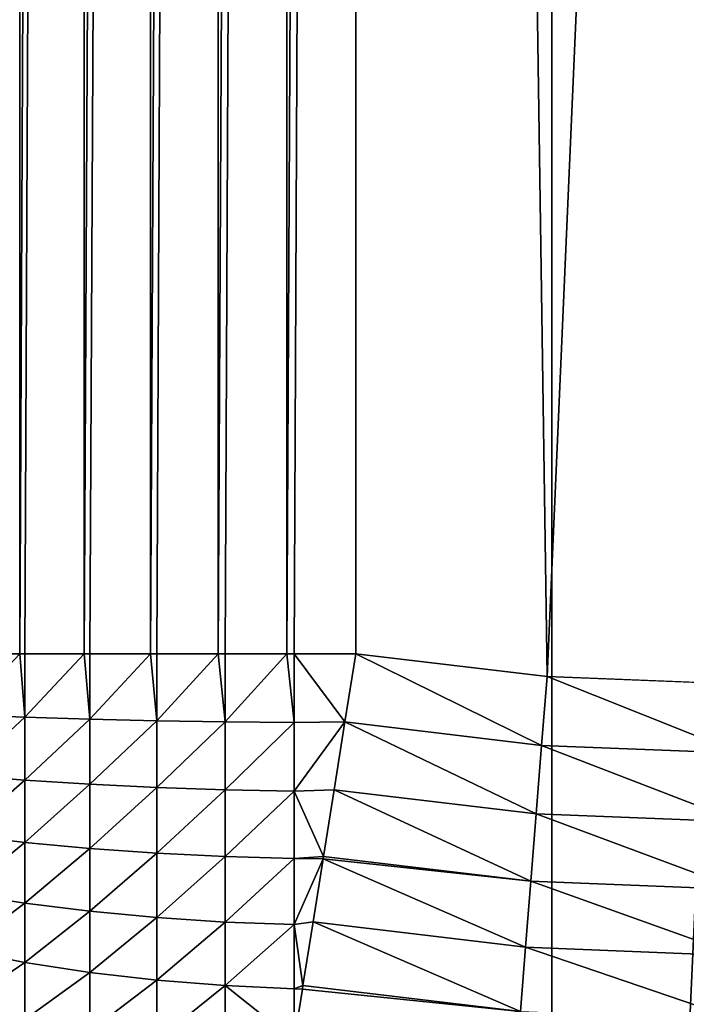
# Model space of a CAD drawing. Extents: x -30 to 30, y -34 to 0.
# Drawn here: x -1 to -0.1, y -28.3 to -26.9 of the extents above; entities that cross this region are included whole.
import ezdxf

# ---------------------------------------------------------------- set-up
doc = ezdxf.new("R2010")
doc.units = 0
doc.header["$MEASUREMENT"] = 0
doc.layers.add('L1', color=7, linetype='Continuous')

msp = doc.modelspace()

# ---------------------------------------------------------------- linework, layer by layer
at = {"layer": 'L1', "color": 7}
for points in [[(-1.342267, -32.67191, -12.42772), (-1.342267, -9.000001, -12.42772), (-0.268951, -9.000001, -12.49711)], [(-1.342267, -32.67191, -12.42772), (-0.268951, -9.000001, -12.49711), (-0.268951, -32.67191, -12.49711)], [(-1.032035, -9.000001, 24.89893), (-1.114319, -27.79646, 24.85903), (-1.031897, -27.79646, 24.89864)], [(-1.032035, -9.000001, 24.89893), (-1.031897, -27.79646, 24.89864), (-0.939639, -9.000001, 24.93498)], [(-1.031897, -27.79646, 24.89864), (-1.024391, -27.79646, 24.90225), (-0.939639, -9.000001, 24.93498)], [(-0.939639, -9.000001, 24.93498), (-1.024391, -27.79646, 24.90225), (-0.939519, -27.79646, 24.93466)], [(-0.939639, -9.000001, 24.93498), (-0.939519, -27.79646, 24.93466), (-0.844583, -9.000001, 24.96328)], [(-0.939519, -27.79646, 24.93466), (-0.931184, -27.79646, 24.93785), (-0.844583, -9.000001, 24.96328)], [(-0.844583, -9.000001, 24.96328), (-0.931184, -27.79646, 24.93785), (-0.844483, -27.79646, 24.96294)], [(-0.844583, -9.000001, 24.96328), (-0.844483, -27.79646, 24.96294), (-0.747514, -9.000001, 24.98363)], [(-0.844483, -27.79646, 24.96294), (-0.835341, -27.79646, 24.96558), (-0.747514, -9.000001, 24.98363)], [(-0.747514, -9.000001, 24.98363), (-0.835341, -27.79646, 24.96558), (-0.747439, -27.79646, 24.98326)], [(-0.747514, -9.000001, 24.98363), (-0.747439, -27.79646, 24.98326), (-0.649095, -9.000001, 24.9959)], [(-0.747439, -27.79646, 24.98326), (-0.737525, -27.79646, 24.98526), (-0.649095, -9.000001, 24.9959)], [(-0.649095, -9.000001, 24.9959), (-0.737525, -27.79646, 24.98526), (-0.64905, -27.79646, 24.99551)], [(-0.649095, -9.000001, 24.9959), (-0.64905, -27.79646, 24.99551), (-0.55, -9.000001, 25)], [(-0.55, -9.000001, 25), (-0.64905, -27.79646, 24.99551), (-0.638414, -27.79646, 24.99674)], [(-0.55, -9.000001, 25), (-0.638414, -27.79646, 24.99674), (-0.55, -27.79646, 25)], [(-0.55, -9.000001, 25), (-0.55, -27.79646, 25), (-0.27586, -27.8291, 25)], [(-0.55, -9.000001, 25), (-0.27586, -27.8291, 25), (0.55, -9.000001, 25)], [(0.55, -9.000001, 25), (-0.27586, -27.8291, 25), (0, -27.84, 25)], [(-0.268951, -32.67191, -12.49711), (-0.268951, -9.000001, -12.49711), (0.806356, -9.000001, -12.47396)], [(-0.268951, -32.67191, -12.49711), (0.806356, -9.000001, -12.47396), (0.806356, -32.67191, -12.47396)], [(-1.024391, -27.88748, 24.89848), (-1.031897, -27.79646, 24.89864), (-1.114319, -27.88391, 24.85541)], [(-1.031897, -27.79646, 24.89864), (-1.114319, -27.79646, 24.85903), (-1.114319, -27.88391, 24.85541)], [(-1.024391, -27.88748, 24.89848), (-1.024391, -27.79646, 24.90225), (-1.031897, -27.79646, 24.89864)], [(-0.931184, -27.89042, 24.93396), (-0.939519, -27.79646, 24.93466), (-1.024391, -27.88748, 24.89848)], [(-0.939519, -27.79646, 24.93466), (-1.024391, -27.79646, 24.90225), (-1.024391, -27.88748, 24.89848)], [(-0.931184, -27.89042, 24.93396), (-0.931184, -27.79646, 24.93785), (-0.939519, -27.79646, 24.93466)], [(-0.835341, -27.89271, 24.9616), (-0.844483, -27.79646, 24.96294), (-0.931184, -27.89042, 24.93396)], [(-0.844483, -27.79646, 24.96294), (-0.931184, -27.79646, 24.93785), (-0.931184, -27.89042, 24.93396)], [(-0.835341, -27.89271, 24.9616), (-0.835341, -27.79646, 24.96558), (-0.844483, -27.79646, 24.96294)], [(-0.737525, -27.89434, 24.98121), (-0.747439, -27.79646, 24.98326), (-0.835341, -27.89271, 24.9616)], [(-0.747439, -27.79646, 24.98326), (-0.835341, -27.79646, 24.96558), (-0.835341, -27.89271, 24.9616)], [(-0.737525, -27.89434, 24.98121), (-0.737525, -27.79646, 24.98526), (-0.747439, -27.79646, 24.98326)], [(-0.638414, -27.89528, 24.99265), (-0.64905, -27.79646, 24.99551), (-0.737525, -27.89434, 24.98121)], [(-0.64905, -27.79646, 24.99551), (-0.737525, -27.79646, 24.98526), (-0.737525, -27.89434, 24.98121)], [(-0.638414, -27.89528, 24.99265), (-0.638414, -27.79646, 24.99674), (-0.64905, -27.79646, 24.99551)], [(-0.565592, -27.89432, 24.9959), (-0.55, -27.79646, 25), (-0.638414, -27.79646, 24.99674)], [(-0.565592, -27.89432, 24.9959), (-0.638414, -27.79646, 24.99674), (-0.638414, -27.89528, 24.99265)], [(-0.55, -27.79646, 25), (-0.565592, -27.89432, 24.9959), (-0.283681, -27.92788, 24.9959)], [(-0.55, -27.79646, 25), (-0.283681, -27.92788, 24.9959), (-0.27586, -27.8291, 25)], [(-0.27586, -27.8291, 25), (-0.283681, -27.92788, 24.9959), (0, -27.93909, 24.9959)], [(-0.27586, -27.8291, 25), (0, -27.93909, 24.9959), (0, -27.84, 25)], [(-1.114319, -27.97077, 24.84458), (-1.024391, -27.88748, 24.89848), (-1.114319, -27.88391, 24.85541)], [(-1.024391, -27.97788, 24.88722), (-1.024391, -27.88748, 24.89848), (-1.114319, -27.97077, 24.84458)], [(-1.024391, -27.97788, 24.88722), (-0.931184, -27.89042, 24.93396), (-1.024391, -27.88748, 24.89848)], [(-0.931184, -27.98374, 24.92233), (-0.931184, -27.89042, 24.93396), (-1.024391, -27.97788, 24.88722)], [(-0.931184, -27.98374, 24.92233), (-0.835341, -27.89271, 24.9616), (-0.931184, -27.89042, 24.93396)], [(-0.835341, -27.98831, 24.94968), (-0.835341, -27.89271, 24.9616), (-0.931184, -27.98374, 24.92233)], [(-0.835341, -27.98831, 24.94968), (-0.737525, -27.89434, 24.98121), (-0.835341, -27.89271, 24.9616)], [(-0.737525, -27.99155, 24.96909), (-0.737525, -27.89434, 24.98121), (-0.835341, -27.98831, 24.94968)], [(-0.737525, -27.99155, 24.96909), (-0.638414, -27.89528, 24.99265), (-0.737525, -27.89434, 24.98121)], [(-0.581077, -27.99151, 24.98363), (-0.565592, -27.89432, 24.9959), (-0.638414, -27.99344, 24.98042)], [(-0.638414, -27.99344, 24.98042), (-0.565592, -27.89432, 24.9959), (-0.638414, -27.89528, 24.99265)], [(-0.291448, -28.02599, 24.98363), (-0.565592, -27.89432, 24.9959), (-0.581077, -27.99151, 24.98363)], [(-0.565592, -27.89432, 24.9959), (-0.291448, -28.02599, 24.98363), (-0.283681, -27.92788, 24.9959)], [(-0.638414, -27.99344, 24.98042), (-0.638414, -27.89528, 24.99265), (-0.737525, -27.99155, 24.96909)], [(-0.283681, -27.92788, 24.9959), (-0.291448, -28.02599, 24.98363), (0, -28.03751, 24.98363)], [(-0.283681, -27.92788, 24.9959), (0, -28.03751, 24.98363), (0, -27.93909, 24.9959)], [(-1.114319, -28.05644, 24.82662), (-1.024391, -27.97788, 24.88722), (-1.114319, -27.97077, 24.84458)], [(-1.024391, -28.06704, 24.86852), (-1.024391, -27.97788, 24.88722), (-1.114319, -28.05644, 24.82662)], [(-1.024391, -28.06704, 24.86852), (-0.931184, -27.98374, 24.92233), (-1.024391, -27.97788, 24.88722)], [(-0.931184, -28.07578, 24.90303), (-0.931184, -27.98374, 24.92233), (-1.024391, -28.06704, 24.86852)], [(-0.931184, -28.07578, 24.90303), (-0.835341, -27.98831, 24.94968), (-0.931184, -27.98374, 24.92233)], [(-0.835341, -28.08259, 24.92991), (-0.835341, -27.98831, 24.94968), (-0.931184, -28.07578, 24.90303)], [(-0.835341, -28.08259, 24.92991), (-0.737525, -27.99155, 24.96909), (-0.835341, -27.98831, 24.94968)], [(-0.737525, -28.08742, 24.94899), (-0.737525, -27.99155, 24.96909), (-0.835341, -28.08259, 24.92991)], [(-0.737525, -28.08742, 24.94899), (-0.638414, -27.99344, 24.98042), (-0.737525, -27.99155, 24.96909)], [(-0.638414, -28.09024, 24.96012), (-0.638414, -27.99344, 24.98042), (-0.737525, -28.08742, 24.94899)], [(-0.59635, -28.08737, 24.96328), (-0.581077, -27.99151, 24.98363), (-0.638414, -27.99344, 24.98042)], [(-0.638414, -28.09024, 24.96012), (-0.59635, -28.08737, 24.96328), (-0.638414, -27.99344, 24.98042)], [(-0.299108, -28.12276, 24.96328), (-0.581077, -27.99151, 24.98363), (-0.59635, -28.08737, 24.96328)], [(-0.291448, -28.02599, 24.98363), (-0.581077, -27.99151, 24.98363), (-0.299108, -28.12276, 24.96328)], [(-0.299108, -28.12276, 24.96328), (0, -28.13458, 24.96328), (-0.291448, -28.02599, 24.98363)], [(-0.291448, -28.02599, 24.98363), (0, -28.13458, 24.96328), (0, -28.03751, 24.98363)], [(-1.024391, -28.06704, 24.86852), (-1.114319, -28.05644, 24.82662), (-1.114319, -28.14033, 24.80165)], [(-1.024391, -28.15436, 24.84253), (-1.024391, -28.06704, 24.86852), (-1.114319, -28.14033, 24.80165)], [(-0.931184, -28.07578, 24.90303), (-1.024391, -28.06704, 24.86852), (-1.024391, -28.15436, 24.84253)], [(-0.931184, -28.16592, 24.8762), (-0.931184, -28.07578, 24.90303), (-1.024391, -28.15436, 24.84253)], [(-0.835341, -28.08259, 24.92991), (-0.931184, -28.07578, 24.90303), (-0.931184, -28.16592, 24.8762)], [(-0.835341, -28.17492, 24.90243), (-0.835341, -28.08259, 24.92991), (-0.931184, -28.16592, 24.8762)], [(-0.737525, -28.08742, 24.94899), (-0.835341, -28.08259, 24.92991), (-0.835341, -28.17492, 24.90243)], [(-0.835341, -28.17492, 24.90243), (-0.737525, -28.18131, 24.92104), (-0.737525, -28.08742, 24.94899)], [(-0.737525, -28.08742, 24.94899), (-0.737525, -28.18131, 24.92104), (-0.638414, -28.09024, 24.96012)], [(-0.737525, -28.18131, 24.92104), (-0.638414, -28.18504, 24.9319), (-0.638414, -28.09024, 24.96012)], [(-0.596892, -28.09078, 24.96225), (-0.59635, -28.08737, 24.96328), (-0.638414, -28.09024, 24.96012)], [(-0.638414, -28.09024, 24.96012), (-0.638414, -28.18504, 24.9319), (-0.596892, -28.09078, 24.96225)], [(-0.638414, -28.18504, 24.9319), (-0.611307, -28.18125, 24.93498), (-0.596892, -28.09078, 24.96225)], [(-0.30661, -28.21752, 24.93498), (-0.596892, -28.09078, 24.96225), (-0.611307, -28.18125, 24.93498)], [(-0.299108, -28.12276, 24.96328), (-0.59635, -28.08737, 24.96328), (-0.596892, -28.09078, 24.96225)], [(-0.299108, -28.12276, 24.96328), (-0.596892, -28.09078, 24.96225), (-0.30661, -28.21752, 24.93498)], [(-0.30661, -28.21752, 24.93498), (0, -28.22964, 24.93498), (-0.299108, -28.12276, 24.96328)], [(-0.299108, -28.12276, 24.96328), (0, -28.22964, 24.93498), (0, -28.13458, 24.96328)], [(-1.024391, -28.15436, 24.84253), (-1.114319, -28.14033, 24.80165), (-1.114319, -28.22187, 24.76983)], [(-1.024391, -28.23923, 24.80941), (-1.024391, -28.15436, 24.84253), (-1.114319, -28.22187, 24.76983)], [(-0.931184, -28.16592, 24.8762), (-1.024391, -28.15436, 24.84253), (-1.024391, -28.23923, 24.80941)], [(-0.931184, -28.25353, 24.84201), (-0.931184, -28.16592, 24.8762), (-1.024391, -28.23923, 24.80941)], [(-0.835341, -28.17492, 24.90243), (-0.931184, -28.16592, 24.8762), (-0.931184, -28.25353, 24.84201)], [(-0.931184, -28.25353, 24.84201), (-0.835341, -28.26467, 24.86741), (-0.835341, -28.17492, 24.90243)], [(-0.835341, -28.17492, 24.90243), (-0.835341, -28.26467, 24.86741), (-0.737525, -28.18131, 24.92104)], [(-0.835341, -28.26467, 24.86741), (-0.737525, -28.27257, 24.88543), (-0.737525, -28.18131, 24.92104)], [(-0.737525, -28.18131, 24.92104), (-0.737525, -28.27257, 24.88543), (-0.638414, -28.18504, 24.9319)], [(-0.737525, -28.27257, 24.88543), (-0.638414, -28.27718, 24.89594), (-0.638414, -28.18504, 24.9319)], [(-0.638414, -28.18504, 24.9319), (-0.625844, -28.27249, 24.89893), (-0.611307, -28.18125, 24.93498)], [(-0.638414, -28.27718, 24.89594), (-0.625844, -28.27249, 24.89893), (-0.638414, -28.18504, 24.9319)], [(-0.313901, -28.30963, 24.89893), (-0.611307, -28.18125, 24.93498), (-0.625844, -28.27249, 24.89893)], [(-0.30661, -28.21752, 24.93498), (-0.611307, -28.18125, 24.93498), (-0.313901, -28.30963, 24.89893)], [(-0.313901, -28.30963, 24.89893), (0, -28.32203, 24.89893), (-0.30661, -28.21752, 24.93498)], [(-0.30661, -28.21752, 24.93498), (0, -28.32203, 24.89893), (0, -28.22964, 24.93498)], [(-1.024391, -28.23923, 24.80941), (-1.114319, -28.22187, 24.76983), (-1.114319, -28.3005, 24.73139)], [(-1.024391, -28.32107, 24.7694), (-1.024391, -28.23923, 24.80941), (-1.114319, -28.3005, 24.73139)], [(-0.931184, -28.25353, 24.84201), (-1.024391, -28.23923, 24.80941), (-1.024391, -28.32107, 24.7694)], [(-1.024391, -28.32107, 24.7694), (-0.931184, -28.33802, 24.80071), (-0.931184, -28.25353, 24.84201)], [(-0.931184, -28.25353, 24.84201), (-0.931184, -28.33802, 24.80071), (-0.835341, -28.26467, 24.86741)], [(-0.931184, -28.33802, 24.80071), (-0.835341, -28.35121, 24.8251), (-0.835341, -28.26467, 24.86741)], [(-0.835341, -28.26467, 24.86741), (-0.835341, -28.35121, 24.8251), (-0.737525, -28.27257, 24.88543)], [(-0.835341, -28.35121, 24.8251), (-0.737525, -28.36058, 24.8424), (-0.737525, -28.27257, 24.88543)], [(-0.737525, -28.27257, 24.88543), (-0.737525, -28.36058, 24.8424), (-0.638414, -28.35138, 24.85987)], [(-0.737525, -28.27257, 24.88543), (-0.638414, -28.35138, 24.85987), (-0.638414, -28.27718, 24.89594)], [(-0.638414, -28.27718, 24.89594), (-0.626629, -28.27741, 24.89649), (-0.625844, -28.27249, 24.89893)], [(-0.313901, -28.30963, 24.89893), (-0.625844, -28.27249, 24.89893), (-0.626629, -28.27741, 24.89649)], [(-0.638414, -28.27718, 24.89594), (-0.638414, -28.35138, 24.85987), (-0.626629, -28.27741, 24.89649)], [(-0.638414, -28.35138, 24.85987), (-0.313901, -28.30963, 24.89893), (-0.626629, -28.27741, 24.89649)]]:
    msp.add_3dface(points, dxfattribs=at)

doc.saveas('drawing.dxf')
